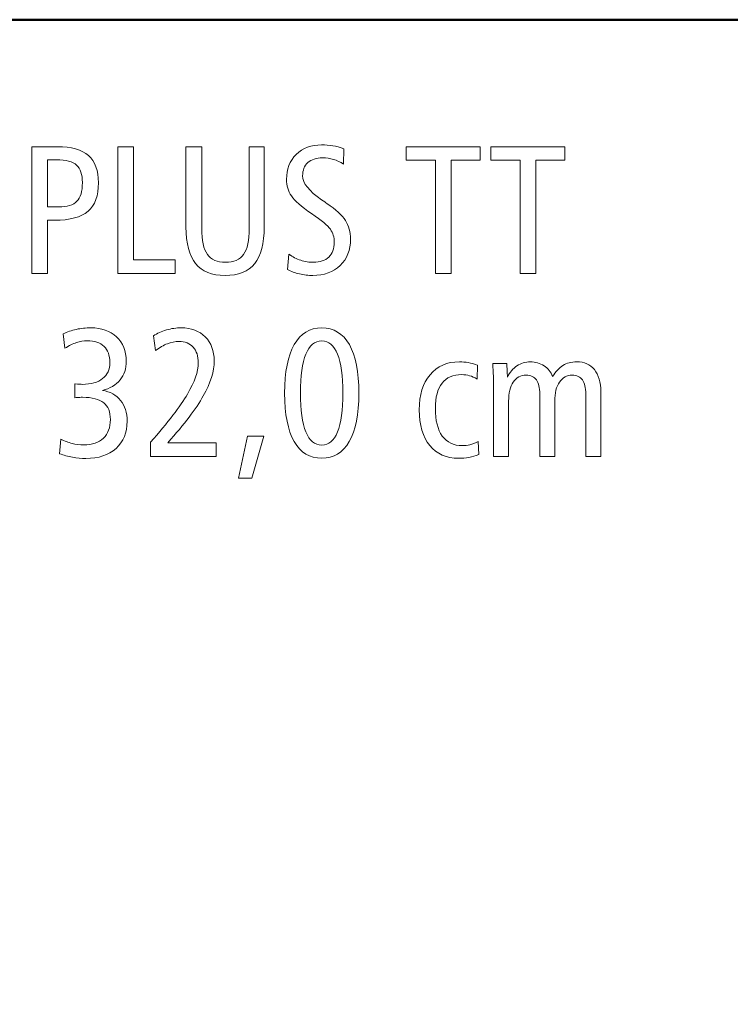
# Model space of a CAD drawing. Units: centimetres. Extents: x -8.8 to 8.8, y -14 to 13.9.
# Drawn here: x -0.4 to 2.8, y 9.5 to 13.9 of the extents above; entities that cross this region are included whole.
import ezdxf

# ---------------------------------------------------------------- set-up
doc = ezdxf.new("R2010")
doc.units = ezdxf.units.CM
doc.header["$MEASUREMENT"] = 0
doc.layers.add('Ebene 1', color=7, linetype='Continuous')

msp = doc.modelspace()

# ---------------------------------------------------------------- linework, layer by layer
at = {"layer": 'Ebene 1', "color": 242, "lineweight": 50}
msp.add_open_spline([(-7.74525, 13.94876), (-7.74525, 13.94876), (8.75475, 13.94876), (8.75475, 13.94876), (8.75475, 13.94876), (8.75475, 13.94876), (8.75475, -9.35128), (8.75475, -9.35128), (8.75475, -9.35128), (8.75475, -9.35128), (-8.74525, -9.35128), (-8.74525, -9.35128), (-8.74525, -9.35128), (-8.74525, -9.35128), (-8.74525, 11.94876), (-8.74525, 11.94876), (-8.74525, 11.94876), (-8.74525, 11.94876), (-7.74525, 13.94876), (-7.74525, 13.94876)], degree=3, knots=[0, 0, 0, 0, 0.1666667, 0.1666667, 0.1666667, 0.1666667, 0.3333333, 0.3333333, 0.3333333, 0.3333333, 0.5, 0.5, 0.5, 0.5, 0.6666667, 0.6666667, 0.6666667, 0.6666667, 1, 1, 1, 1], dxfattribs=at)
at = {"layer": 'Ebene 1', "color": 250, "lineweight": 9}
for points, knots in [([(1.07074, 13.3685), (1.07074, 13.3685), (1.0691, 13.29951), (1.0691, 13.29951), (1.0691, 13.29951), (1.05524, 13.30856), (1.04029, 13.31555), (1.02451, 13.32022), (1.02451, 13.32022), (1.00874, 13.32488), (0.99242, 13.32721), (0.97554, 13.32721), (0.97554, 13.32721), (0.94687, 13.32721), (0.92465, 13.32008), (0.90901, 13.30595), (0.90901, 13.30595), (0.89338, 13.29169), (0.88556, 13.2718), (0.88556, 13.24601), (0.88556, 13.24601), (0.88556, 13.21336), (0.91409, 13.17756), (0.97102, 13.13874), (0.97102, 13.13874), (0.98144, 13.13174), (0.9894, 13.12626), (0.99502, 13.12214), (0.99502, 13.12214), (1.03521, 13.09457), (1.06306, 13.06892), (1.07829, 13.04519), (1.07829, 13.04519), (1.09351, 13.02145), (1.10119, 12.99361), (1.10119, 12.96165), (1.10119, 12.96165), (1.10119, 12.91268), (1.08556, 12.87303), (1.05442, 12.84299), (1.05442, 12.84299), (1.02314, 12.81295), (0.98226, 12.79801), (0.93165, 12.79801), (0.93165, 12.79801), (0.9108, 12.79801), (0.89063, 12.80034), (0.87129, 12.80487), (0.87129, 12.80487), (0.85181, 12.80939), (0.83384, 12.81611), (0.81725, 12.82502), (0.81725, 12.82502), (0.81725, 12.82502), (0.8241, 12.89347), (0.8241, 12.89347), (0.8241, 12.89347), (0.84043, 12.88168), (0.85799, 12.87262), (0.87692, 12.86645), (0.87692, 12.86645), (0.89571, 12.86028), (0.91505, 12.85726), (0.9348, 12.85726), (0.9348, 12.85726), (0.96429, 12.85726), (0.9872, 12.86521), (1.00353, 12.88099), (1.00353, 12.88099), (1.01985, 12.89676), (1.02794, 12.91871), (1.02794, 12.94697), (1.02794, 12.94697), (1.02794, 12.96974), (1.02218, 12.98936), (1.01066, 13.00595), (1.01066, 13.00595), (0.99914, 13.02269), (0.97102, 13.04601), (0.92602, 13.07632), (0.92602, 13.07632), (0.87993, 13.10774), (0.84962, 13.13407), (0.83508, 13.15575), (0.83508, 13.15575), (0.8204, 13.17728), (0.81313, 13.20211), (0.81313, 13.23023), (0.81313, 13.23023), (0.81313, 13.27632), (0.82767, 13.31363), (0.85689, 13.34244), (0.85689, 13.34244), (0.88611, 13.37125), (0.92424, 13.38565), (0.97102, 13.38565), (0.97102, 13.38565), (0.98844, 13.38565), (1.00531, 13.38428), (1.02177, 13.3814), (1.02177, 13.3814), (1.03809, 13.37865), (1.05442, 13.37426), (1.07074, 13.3685)], [0, 0, 0, 0, 0.037037, 0.037037, 0.037037, 0.037037, 0.0740741, 0.0740741, 0.0740741, 0.0740741, 0.1111111, 0.1111111, 0.1111111, 0.1111111, 0.1481481, 0.1481481, 0.1481481, 0.1481481, 0.1851852, 0.1851852, 0.1851852, 0.1851852, 0.2222222, 0.2222222, 0.2222222, 0.2222222, 0.2592593, 0.2592593, 0.2592593, 0.2592593, 0.2962963, 0.2962963, 0.2962963, 0.2962963, 0.3333333, 0.3333333, 0.3333333, 0.3333333, 0.3703704, 0.3703704, 0.3703704, 0.3703704, 0.4074074, 0.4074074, 0.4074074, 0.4074074, 0.4444444, 0.4444444, 0.4444444, 0.4444444, 0.4814815, 0.4814815, 0.4814815, 0.4814815, 0.5185185, 0.5185185, 0.5185185, 0.5185185, 0.5555556, 0.5555556, 0.5555556, 0.5555556, 0.5925926, 0.5925926, 0.5925926, 0.5925926, 0.6296296, 0.6296296, 0.6296296, 0.6296296, 0.6666667, 0.6666667, 0.6666667, 0.6666667, 0.7037037, 0.7037037, 0.7037037, 0.7037037, 0.7407407, 0.7407407, 0.7407407, 0.7407407, 0.7777778, 0.7777778, 0.7777778, 0.7777778, 0.8148148, 0.8148148, 0.8148148, 0.8148148, 0.8518519, 0.8518519, 0.8518519, 0.8518519, 0.8888889, 0.8888889, 0.8888889, 0.8888889, 0.9259259, 0.9259259, 0.9259259, 0.9259259, 1, 1, 1, 1]), ([(-0.33392, 13.37742), (-0.33392, 13.37742), (-0.21773, 13.37742), (-0.21773, 13.37742), (-0.21773, 13.37742), (-0.15546, 13.37742), (-0.10923, 13.36411), (-0.07891, 13.33737), (-0.07891, 13.33737), (-0.0486, 13.31075), (-0.03351, 13.27015), (-0.03351, 13.21542), (-0.03351, 13.21542), (-0.03351, 13.15671), (-0.04929, 13.11391), (-0.0807, 13.08702), (-0.0807, 13.08702), (-0.11225, 13.06), (-0.16232, 13.04656), (-0.23104, 13.04656), (-0.23104, 13.04656), (-0.23104, 13.04656), (-0.26314, 13.04656), (-0.26314, 13.04656), (-0.26314, 13.04656), (-0.26314, 13.04656), (-0.26314, 12.80624), (-0.26314, 12.80624), (-0.26314, 12.80624), (-0.26314, 12.80624), (-0.33392, 12.80624), (-0.33392, 12.80624), (-0.33392, 12.80624), (-0.33392, 12.80624), (-0.33392, 13.37742), (-0.33392, 13.37742)], [0, 0, 0, 0, 0.1, 0.1, 0.1, 0.1, 0.2, 0.2, 0.2, 0.2, 0.3, 0.3, 0.3, 0.3, 0.4, 0.4, 0.4, 0.4, 0.5, 0.5, 0.5, 0.5, 0.6, 0.6, 0.6, 0.6, 0.7, 0.7, 0.7, 0.7, 0.8, 0.8, 0.8, 0.8, 1, 1, 1, 1]), ([(0.05305, 13.37742), (0.05305, 13.37742), (0.12383, 13.37742), (0.12383, 13.37742), (0.12383, 13.37742), (0.12383, 13.37742), (0.12383, 12.86796), (0.12383, 12.86796), (0.12383, 12.86796), (0.12383, 12.86796), (0.31148, 12.86796), (0.31148, 12.86796), (0.31148, 12.86796), (0.31148, 12.86796), (0.31148, 12.80624), (0.31148, 12.80624), (0.31148, 12.80624), (0.31148, 12.80624), (0.05305, 12.80624), (0.05305, 12.80624), (0.05305, 12.80624), (0.05305, 12.80624), (0.05305, 13.37742), (0.05305, 13.37742)], [0, 0, 0, 0, 0.1428571, 0.1428571, 0.1428571, 0.1428571, 0.2857143, 0.2857143, 0.2857143, 0.2857143, 0.4285714, 0.4285714, 0.4285714, 0.4285714, 0.5714286, 0.5714286, 0.5714286, 0.5714286, 0.7142857, 0.7142857, 0.7142857, 0.7142857, 1, 1, 1, 1]), ([(0.36046, 13.37742), (0.36046, 13.37742), (0.43124, 13.37742), (0.43124, 13.37742), (0.43124, 13.37742), (0.43124, 13.37742), (0.43124, 13.00966), (0.43124, 13.00966), (0.43124, 13.00966), (0.43124, 12.95547), (0.43975, 12.91652), (0.45662, 12.89279), (0.45662, 12.89279), (0.47349, 12.86906), (0.50065, 12.85726), (0.53824, 12.85726), (0.53824, 12.85726), (0.57582, 12.85726), (0.60298, 12.86906), (0.61986, 12.89279), (0.61986, 12.89279), (0.63673, 12.91652), (0.64523, 12.95547), (0.64523, 13.00966), (0.64523, 13.00966), (0.64523, 13.00966), (0.64523, 13.37742), (0.64523, 13.37742), (0.64523, 13.37742), (0.64523, 13.37742), (0.71272, 13.37742), (0.71272, 13.37742), (0.71272, 13.37742), (0.71272, 13.37742), (0.71272, 13.01611), (0.71272, 13.01611), (0.71272, 13.01611), (0.71272, 12.94176), (0.69832, 12.88689), (0.66965, 12.85136), (0.66965, 12.85136), (0.64098, 12.81583), (0.59667, 12.79801), (0.53659, 12.79801), (0.53659, 12.79801), (0.47678, 12.79801), (0.43248, 12.81583), (0.40367, 12.8515), (0.40367, 12.8515), (0.37486, 12.88716), (0.36046, 12.94203), (0.36046, 13.01611), (0.36046, 13.01611), (0.36046, 13.01611), (0.36046, 13.37742), (0.36046, 13.37742)], [0, 0, 0, 0, 0.0666667, 0.0666667, 0.0666667, 0.0666667, 0.1333333, 0.1333333, 0.1333333, 0.1333333, 0.2, 0.2, 0.2, 0.2, 0.2666667, 0.2666667, 0.2666667, 0.2666667, 0.3333333, 0.3333333, 0.3333333, 0.3333333, 0.4, 0.4, 0.4, 0.4, 0.4666667, 0.4666667, 0.4666667, 0.4666667, 0.5333333, 0.5333333, 0.5333333, 0.5333333, 0.6, 0.6, 0.6, 0.6, 0.6666667, 0.6666667, 0.6666667, 0.6666667, 0.7333333, 0.7333333, 0.7333333, 0.7333333, 0.8, 0.8, 0.8, 0.8, 0.8666667, 0.8666667, 0.8666667, 0.8666667, 1, 1, 1, 1]), ([(1.35236, 13.37742), (1.35236, 13.37742), (1.68487, 13.37742), (1.68487, 13.37742), (1.68487, 13.37742), (1.68487, 13.37742), (1.68487, 13.31651), (1.68487, 13.31651), (1.68487, 13.31651), (1.68487, 13.31651), (1.55401, 13.31651), (1.55401, 13.31651), (1.55401, 13.31651), (1.55401, 13.31651), (1.55401, 12.80624), (1.55401, 12.80624), (1.55401, 12.80624), (1.55401, 12.80624), (1.48323, 12.80624), (1.48323, 12.80624), (1.48323, 12.80624), (1.48323, 12.80624), (1.48323, 13.31651), (1.48323, 13.31651), (1.48323, 13.31651), (1.48323, 13.31651), (1.35236, 13.31651), (1.35236, 13.31651), (1.35236, 13.31651), (1.35236, 13.31651), (1.35236, 13.37742), (1.35236, 13.37742)], [0, 0, 0, 0, 0.1111111, 0.1111111, 0.1111111, 0.1111111, 0.2222222, 0.2222222, 0.2222222, 0.2222222, 0.3333333, 0.3333333, 0.3333333, 0.3333333, 0.4444444, 0.4444444, 0.4444444, 0.4444444, 0.5555556, 0.5555556, 0.5555556, 0.5555556, 0.6666667, 0.6666667, 0.6666667, 0.6666667, 0.7777778, 0.7777778, 0.7777778, 0.7777778, 1, 1, 1, 1]), ([(1.73343, 13.37742), (1.73343, 13.37742), (2.06594, 13.37742), (2.06594, 13.37742), (2.06594, 13.37742), (2.06594, 13.37742), (2.06594, 13.31651), (2.06594, 13.31651), (2.06594, 13.31651), (2.06594, 13.31651), (1.93508, 13.31651), (1.93508, 13.31651), (1.93508, 13.31651), (1.93508, 13.31651), (1.93508, 12.80624), (1.93508, 12.80624), (1.93508, 12.80624), (1.93508, 12.80624), (1.8643, 12.80624), (1.8643, 12.80624), (1.8643, 12.80624), (1.8643, 12.80624), (1.8643, 13.31651), (1.8643, 13.31651), (1.8643, 13.31651), (1.8643, 13.31651), (1.73343, 13.31651), (1.73343, 13.31651), (1.73343, 13.31651), (1.73343, 13.31651), (1.73343, 13.37742), (1.73343, 13.37742)], [0, 0, 0, 0, 0.1111111, 0.1111111, 0.1111111, 0.1111111, 0.2222222, 0.2222222, 0.2222222, 0.2222222, 0.3333333, 0.3333333, 0.3333333, 0.3333333, 0.4444444, 0.4444444, 0.4444444, 0.4444444, 0.5555556, 0.5555556, 0.5555556, 0.5555556, 0.6666667, 0.6666667, 0.6666667, 0.6666667, 0.7777778, 0.7777778, 0.7777778, 0.7777778, 1, 1, 1, 1]), ([(-0.26314, 13.31816), (-0.26314, 13.31816), (-0.26314, 13.10664), (-0.26314, 13.10664), (-0.26314, 13.10664), (-0.26314, 13.10664), (-0.21293, 13.10664), (-0.21293, 13.10664), (-0.21293, 13.10664), (-0.17425, 13.10664), (-0.14682, 13.11501), (-0.13049, 13.13174), (-0.13049, 13.13174), (-0.11417, 13.14848), (-0.10594, 13.1766), (-0.10594, 13.21597), (-0.10594, 13.21597), (-0.10594, 13.25273), (-0.11458, 13.27893), (-0.132, 13.29457), (-0.132, 13.29457), (-0.14942, 13.31034), (-0.17974, 13.31816), (-0.22295, 13.31816), (-0.22295, 13.31816), (-0.22295, 13.31816), (-0.26314, 13.31816), (-0.26314, 13.31816)], [0, 0, 0, 0, 0.125, 0.125, 0.125, 0.125, 0.25, 0.25, 0.25, 0.25, 0.375, 0.375, 0.375, 0.375, 0.5, 0.5, 0.5, 0.5, 0.625, 0.625, 0.625, 0.625, 0.75, 0.75, 0.75, 0.75, 1, 1, 1, 1]), ([(-0.01554, 12.28086), (0.01917, 12.27551), (0.04646, 12.26069), (0.06608, 12.23627), (0.06608, 12.23627), (0.0857, 12.21186), (0.09557, 12.18058), (0.09557, 12.14259), (0.09557, 12.14259), (0.09557, 12.09087), (0.07884, 12.04999), (0.0455, 12.01995), (0.0455, 12.01995), (0.01217, 11.98991), (-0.0331, 11.97497), (-0.09043, 11.97497), (-0.09043, 11.97497), (-0.11074, 11.97497), (-0.1309, 11.97675), (-0.15093, 11.98018), (-0.15093, 11.98018), (-0.17082, 11.98375), (-0.19016, 11.9891), (-0.20895, 11.99636), (-0.20895, 11.99636), (-0.20895, 11.99636), (-0.20333, 12.06234), (-0.20333, 12.06234), (-0.20333, 12.06234), (-0.18618, 12.05329), (-0.16917, 12.04656), (-0.1523, 12.04231), (-0.1523, 12.04231), (-0.13543, 12.03806), (-0.11787, 12.03586), (-0.09963, 12.03586), (-0.09963, 12.03586), (-0.06149, 12.03586), (-0.03214, 12.04574), (-0.01129, 12.06563), (-0.01129, 12.06563), (0.00943, 12.08538), (0.01985, 12.11337), (0.01985, 12.14944), (0.01985, 12.14944), (0.01985, 12.18401), (0.00984, 12.20939), (-0.01005, 12.22558), (-0.01005, 12.22558), (-0.03008, 12.24176), (-0.06177, 12.24985), (-0.10525, 12.24985), (-0.10525, 12.24985), (-0.1143, 12.24985), (-0.12144, 12.24972), (-0.12637, 12.24944), (-0.12637, 12.24944), (-0.13131, 12.24917), (-0.13611, 12.24862), (-0.14064, 12.2478), (-0.14064, 12.2478), (-0.14064, 12.2478), (-0.14064, 12.30994), (-0.14064, 12.30994), (-0.14064, 12.30994), (-0.14064, 12.30994), (-0.13817, 12.30994), (-0.13817, 12.30994), (-0.13817, 12.30994), (-0.12349, 12.30884), (-0.11279, 12.30829), (-0.10607, 12.30829), (-0.10607, 12.30829), (-0.0667, 12.30829), (-0.03625, 12.3168), (-0.01485, 12.33381), (-0.01485, 12.33381), (0.00668, 12.35081), (0.01738, 12.37509), (0.01738, 12.40651), (0.01738, 12.40651), (0.01738, 12.43806), (0.00874, 12.46234), (-0.00854, 12.47907), (-0.00854, 12.47907), (-0.02583, 12.49581), (-0.05093, 12.50417), (-0.08399, 12.50417), (-0.08399, 12.50417), (-0.10031, 12.50417), (-0.11663, 12.50143), (-0.13282, 12.49608), (-0.13282, 12.49608), (-0.14901, 12.49073), (-0.16643, 12.48223), (-0.18522, 12.47043), (-0.18522, 12.47043), (-0.18522, 12.47043), (-0.19249, 12.53545), (-0.19249, 12.53545), (-0.19249, 12.53545), (-0.17452, 12.54423), (-0.15491, 12.55095), (-0.13364, 12.55561), (-0.13364, 12.55561), (-0.11238, 12.56028), (-0.09057, 12.56261), (-0.06835, 12.56261), (-0.06835, 12.56261), (-0.01993, 12.56261), (0.01889, 12.54889), (0.04784, 12.5216), (0.04784, 12.5216), (0.07692, 12.4943), (0.09146, 12.45795), (0.09146, 12.41268), (0.09146, 12.41268), (0.09146, 12.37921), (0.08213, 12.35095), (0.06361, 12.32804), (0.06361, 12.32804), (0.04496, 12.30514), (0.01862, 12.2895), (-0.01554, 12.28086)], [0, 0, 0, 0, 0.03125, 0.03125, 0.03125, 0.03125, 0.0625, 0.0625, 0.0625, 0.0625, 0.09375, 0.09375, 0.09375, 0.09375, 0.125, 0.125, 0.125, 0.125, 0.15625, 0.15625, 0.15625, 0.15625, 0.1875, 0.1875, 0.1875, 0.1875, 0.21875, 0.21875, 0.21875, 0.21875, 0.25, 0.25, 0.25, 0.25, 0.28125, 0.28125, 0.28125, 0.28125, 0.3125, 0.3125, 0.3125, 0.3125, 0.34375, 0.34375, 0.34375, 0.34375, 0.375, 0.375, 0.375, 0.375, 0.40625, 0.40625, 0.40625, 0.40625, 0.4375, 0.4375, 0.4375, 0.4375, 0.46875, 0.46875, 0.46875, 0.46875, 0.5, 0.5, 0.5, 0.5, 0.53125, 0.53125, 0.53125, 0.53125, 0.5625, 0.5625, 0.5625, 0.5625, 0.59375, 0.59375, 0.59375, 0.59375, 0.625, 0.625, 0.625, 0.625, 0.65625, 0.65625, 0.65625, 0.65625, 0.6875, 0.6875, 0.6875, 0.6875, 0.71875, 0.71875, 0.71875, 0.71875, 0.75, 0.75, 0.75, 0.75, 0.78125, 0.78125, 0.78125, 0.78125, 0.8125, 0.8125, 0.8125, 0.8125, 0.84375, 0.84375, 0.84375, 0.84375, 0.875, 0.875, 0.875, 0.875, 0.90625, 0.90625, 0.90625, 0.90625, 0.9375, 0.9375, 0.9375, 0.9375, 1, 1, 1, 1]), ([(0.27924, 12.04574), (0.27924, 12.04574), (0.49653, 12.04574), (0.49653, 12.04574), (0.49653, 12.04574), (0.49653, 12.04574), (0.49653, 11.9832), (0.49653, 11.9832), (0.49653, 11.9832), (0.49653, 11.9832), (0.20106, 11.9832), (0.20106, 11.9832), (0.20106, 11.9832), (0.20106, 11.9832), (0.20106, 12.04739), (0.20106, 12.04739), (0.20106, 12.04739), (0.27897, 12.1371), (0.33425, 12.20939), (0.3669, 12.26426), (0.3669, 12.26426), (0.39955, 12.31913), (0.41587, 12.3659), (0.41587, 12.40486), (0.41587, 12.40486), (0.41587, 12.43476), (0.40819, 12.45836), (0.39282, 12.47537), (0.39282, 12.47537), (0.37732, 12.49238), (0.35606, 12.50088), (0.32876, 12.50088), (0.32876, 12.50088), (0.31107, 12.50088), (0.29365, 12.49759), (0.27664, 12.49101), (0.27664, 12.49101), (0.25963, 12.48442), (0.24193, 12.47413), (0.22342, 12.45987), (0.22342, 12.45987), (0.22342, 12.45987), (0.21422, 12.52653), (0.21422, 12.52653), (0.21422, 12.52653), (0.2311, 12.53778), (0.25058, 12.54656), (0.27252, 12.55301), (0.27252, 12.55301), (0.29447, 12.55946), (0.31669, 12.56261), (0.33919, 12.56261), (0.33919, 12.56261), (0.38418, 12.56261), (0.42012, 12.54903), (0.44714, 12.52187), (0.44714, 12.52187), (0.47403, 12.49457), (0.48747, 12.4585), (0.48747, 12.4135), (0.48747, 12.4135), (0.48747, 12.36714), (0.47115, 12.31488), (0.4385, 12.25671), (0.4385, 12.25671), (0.40572, 12.19855), (0.35277, 12.12832), (0.27924, 12.04574)], [0, 0, 0, 0, 0.0555556, 0.0555556, 0.0555556, 0.0555556, 0.1111111, 0.1111111, 0.1111111, 0.1111111, 0.1666667, 0.1666667, 0.1666667, 0.1666667, 0.2222222, 0.2222222, 0.2222222, 0.2222222, 0.2777778, 0.2777778, 0.2777778, 0.2777778, 0.3333333, 0.3333333, 0.3333333, 0.3333333, 0.3888889, 0.3888889, 0.3888889, 0.3888889, 0.4444444, 0.4444444, 0.4444444, 0.4444444, 0.5, 0.5, 0.5, 0.5, 0.5555556, 0.5555556, 0.5555556, 0.5555556, 0.6111111, 0.6111111, 0.6111111, 0.6111111, 0.6666667, 0.6666667, 0.6666667, 0.6666667, 0.7222222, 0.7222222, 0.7222222, 0.7222222, 0.7777778, 0.7777778, 0.7777778, 0.7777778, 0.8333333, 0.8333333, 0.8333333, 0.8333333, 0.8888889, 0.8888889, 0.8888889, 0.8888889, 1, 1, 1, 1]), ([(0.9717, 12.56261), (1.02574, 12.56261), (1.06717, 12.53737), (1.09584, 12.48703), (1.09584, 12.48703), (1.12451, 12.43669), (1.13877, 12.36398), (1.13877, 12.26878), (1.13877, 12.26878), (1.13877, 12.17372), (1.12437, 12.10102), (1.09557, 12.05095), (1.09557, 12.05095), (1.06676, 12.00089), (1.02547, 11.97579), (0.9717, 11.97579), (0.9717, 11.97579), (0.91738, 11.97579), (0.87595, 12.00075), (0.84742, 12.05068), (0.84742, 12.05068), (0.81889, 12.10075), (0.80462, 12.17345), (0.80462, 12.26878), (0.80462, 12.26878), (0.80462, 12.36398), (0.81889, 12.43669), (0.84756, 12.48703), (0.84756, 12.48703), (0.87623, 12.53737), (0.91765, 12.56261), (0.9717, 12.56261)], [0, 0, 0, 0, 0.1111111, 0.1111111, 0.1111111, 0.1111111, 0.2222222, 0.2222222, 0.2222222, 0.2222222, 0.3333333, 0.3333333, 0.3333333, 0.3333333, 0.4444444, 0.4444444, 0.4444444, 0.4444444, 0.5555556, 0.5555556, 0.5555556, 0.5555556, 0.6666667, 0.6666667, 0.6666667, 0.6666667, 0.7777778, 0.7777778, 0.7777778, 0.7777778, 1, 1, 1, 1]), ([(0.97197, 12.50335), (0.94029, 12.50335), (0.91642, 12.48374), (0.90037, 12.4445), (0.90037, 12.4445), (0.88432, 12.40514), (0.87623, 12.3467), (0.87623, 12.26906), (0.87623, 12.26906), (0.87623, 12.19183), (0.88432, 12.13353), (0.90037, 12.09416), (0.90037, 12.09416), (0.91642, 12.05479), (0.94029, 12.03504), (0.97197, 12.03504), (0.97197, 12.03504), (1.00325, 12.03504), (1.02698, 12.05479), (1.04303, 12.09416), (1.04303, 12.09416), (1.05908, 12.13353), (1.06717, 12.19183), (1.06717, 12.26906), (1.06717, 12.26906), (1.06717, 12.34615), (1.05908, 12.40459), (1.04303, 12.44409), (1.04303, 12.44409), (1.02698, 12.4836), (1.00325, 12.50335), (0.97197, 12.50335)], [0, 0, 0, 0, 0.1111111, 0.1111111, 0.1111111, 0.1111111, 0.2222222, 0.2222222, 0.2222222, 0.2222222, 0.3333333, 0.3333333, 0.3333333, 0.3333333, 0.4444444, 0.4444444, 0.4444444, 0.4444444, 0.5555556, 0.5555556, 0.5555556, 0.5555556, 0.6666667, 0.6666667, 0.6666667, 0.6666667, 0.7777778, 0.7777778, 0.7777778, 0.7777778, 1, 1, 1, 1]), ([(1.67293, 12.39457), (1.67293, 12.39457), (1.67128, 12.33188), (1.67128, 12.33188), (1.67128, 12.33188), (1.65921, 12.33902), (1.64783, 12.34423), (1.63699, 12.34725), (1.63699, 12.34725), (1.62615, 12.3504), (1.61463, 12.35191), (1.60229, 12.35191), (1.60229, 12.35191), (1.56292, 12.35191), (1.53329, 12.33915), (1.51312, 12.3135), (1.51312, 12.3135), (1.4931, 12.28799), (1.48308, 12.25027), (1.48308, 12.20047), (1.48308, 12.20047), (1.48308, 12.14615), (1.49351, 12.10459), (1.51436, 12.07578), (1.51436, 12.07578), (1.53521, 12.04698), (1.56511, 12.03257), (1.60393, 12.03257), (1.60393, 12.03257), (1.61573, 12.03257), (1.62725, 12.03394), (1.63877, 12.03682), (1.63877, 12.03682), (1.6503, 12.03957), (1.66278, 12.04423), (1.67609, 12.05068), (1.67609, 12.05068), (1.67609, 12.05068), (1.67814, 11.99224), (1.67814, 11.99224), (1.67814, 11.99224), (1.66401, 11.98663), (1.64934, 11.98251), (1.63411, 11.97977), (1.63411, 11.97977), (1.61902, 11.97716), (1.60366, 11.97579), (1.58816, 11.97579), (1.58816, 11.97579), (1.53301, 11.97579), (1.48967, 11.99499), (1.45812, 12.03353), (1.45812, 12.03353), (1.42643, 12.07194), (1.41065, 12.1253), (1.41065, 12.19361), (1.41065, 12.19361), (1.41065, 12.26042), (1.42684, 12.31309), (1.45921, 12.35164), (1.45921, 12.35164), (1.49159, 12.39018), (1.53589, 12.40952), (1.59172, 12.40952), (1.59172, 12.40952), (1.60489, 12.40952), (1.6182, 12.40829), (1.6315, 12.40596), (1.6315, 12.40596), (1.64495, 12.40349), (1.6588, 12.39979), (1.67293, 12.39457)], [0, 0, 0, 0, 0.0526316, 0.0526316, 0.0526316, 0.0526316, 0.1052632, 0.1052632, 0.1052632, 0.1052632, 0.1578947, 0.1578947, 0.1578947, 0.1578947, 0.2105263, 0.2105263, 0.2105263, 0.2105263, 0.2631579, 0.2631579, 0.2631579, 0.2631579, 0.3157895, 0.3157895, 0.3157895, 0.3157895, 0.3684211, 0.3684211, 0.3684211, 0.3684211, 0.4210526, 0.4210526, 0.4210526, 0.4210526, 0.4736842, 0.4736842, 0.4736842, 0.4736842, 0.5263158, 0.5263158, 0.5263158, 0.5263158, 0.5789474, 0.5789474, 0.5789474, 0.5789474, 0.6315789, 0.6315789, 0.6315789, 0.6315789, 0.6842105, 0.6842105, 0.6842105, 0.6842105, 0.7368421, 0.7368421, 0.7368421, 0.7368421, 0.7894737, 0.7894737, 0.7894737, 0.7894737, 0.8421053, 0.8421053, 0.8421053, 0.8421053, 0.8947368, 0.8947368, 0.8947368, 0.8947368, 1, 1, 1, 1]), ([(2.01079, 12.343), (2.02423, 12.36577), (2.0396, 12.3825), (2.05716, 12.39334), (2.05716, 12.39334), (2.07471, 12.40417), (2.09543, 12.40952), (2.11916, 12.40952), (2.11916, 12.40952), (2.15373, 12.40952), (2.18048, 12.39786), (2.19941, 12.37441), (2.19941, 12.37441), (2.21847, 12.35095), (2.22794, 12.31776), (2.22794, 12.27468), (2.22794, 12.27468), (2.22794, 12.27468), (2.22794, 11.9832), (2.22794, 11.9832), (2.22794, 11.9832), (2.22794, 11.9832), (2.16045, 11.9832), (2.16045, 11.9832), (2.16045, 11.9832), (2.16045, 11.9832), (2.16045, 12.26467), (2.16045, 12.26467), (2.16045, 12.26467), (2.16045, 12.29306), (2.15537, 12.31433), (2.14522, 12.32832), (2.14522, 12.32832), (2.13507, 12.34245), (2.11984, 12.34944), (2.09954, 12.34944), (2.09954, 12.34944), (2.07513, 12.34944), (2.05592, 12.33915), (2.04179, 12.31844), (2.04179, 12.31844), (2.02766, 12.29787), (2.02053, 12.26933), (2.02053, 12.23285), (2.02053, 12.23285), (2.02053, 12.23285), (2.02053, 11.9832), (2.02053, 11.9832), (2.02053, 11.9832), (2.02053, 11.9832), (1.95304, 11.9832), (1.95304, 11.9832), (1.95304, 11.9832), (1.95304, 11.9832), (1.95304, 12.26467), (1.95304, 12.26467), (1.95304, 12.26467), (1.95304, 12.29306), (1.94797, 12.31433), (1.93782, 12.32832), (1.93782, 12.32832), (1.92766, 12.34245), (1.91244, 12.34944), (1.89214, 12.34944), (1.89214, 12.34944), (1.86745, 12.34944), (1.84824, 12.33915), (1.83411, 12.31844), (1.83411, 12.31844), (1.82012, 12.29787), (1.81313, 12.26933), (1.81313, 12.23285), (1.81313, 12.23285), (1.81313, 12.23285), (1.81313, 11.9832), (1.81313, 11.9832), (1.81313, 11.9832), (1.81313, 11.9832), (1.74564, 11.9832), (1.74564, 11.9832), (1.74564, 11.9832), (1.74564, 11.9832), (1.74564, 12.29677), (1.74564, 12.29677), (1.74564, 12.29677), (1.74564, 12.31227), (1.74536, 12.32859), (1.74468, 12.3456), (1.74468, 12.3456), (1.74399, 12.36261), (1.74289, 12.38127), (1.74166, 12.40129), (1.74166, 12.40129), (1.74166, 12.40129), (1.80435, 12.40129), (1.80435, 12.40129), (1.80435, 12.40129), (1.80531, 12.38813), (1.8064, 12.36878), (1.8075, 12.343), (1.8075, 12.343), (1.8075, 12.343), (1.8075, 12.34066), (1.8075, 12.34066), (1.8075, 12.34066), (1.81793, 12.36247), (1.83219, 12.37948), (1.8503, 12.39156), (1.8503, 12.39156), (1.86841, 12.40349), (1.88843, 12.40952), (1.91038, 12.40952), (1.91038, 12.40952), (1.93397, 12.40952), (1.95469, 12.40363), (1.97252, 12.39183), (1.97252, 12.39183), (1.99022, 12.38017), (2.00311, 12.36385), (2.01079, 12.343)], [0, 0, 0, 0, 0.0322581, 0.0322581, 0.0322581, 0.0322581, 0.0645161, 0.0645161, 0.0645161, 0.0645161, 0.0967742, 0.0967742, 0.0967742, 0.0967742, 0.1290323, 0.1290323, 0.1290323, 0.1290323, 0.1612903, 0.1612903, 0.1612903, 0.1612903, 0.1935484, 0.1935484, 0.1935484, 0.1935484, 0.2258065, 0.2258065, 0.2258065, 0.2258065, 0.2580645, 0.2580645, 0.2580645, 0.2580645, 0.2903226, 0.2903226, 0.2903226, 0.2903226, 0.3225806, 0.3225806, 0.3225806, 0.3225806, 0.3548387, 0.3548387, 0.3548387, 0.3548387, 0.3870968, 0.3870968, 0.3870968, 0.3870968, 0.4193548, 0.4193548, 0.4193548, 0.4193548, 0.4516129, 0.4516129, 0.4516129, 0.4516129, 0.483871, 0.483871, 0.483871, 0.483871, 0.516129, 0.516129, 0.516129, 0.516129, 0.5483871, 0.5483871, 0.5483871, 0.5483871, 0.5806452, 0.5806452, 0.5806452, 0.5806452, 0.6129032, 0.6129032, 0.6129032, 0.6129032, 0.6451613, 0.6451613, 0.6451613, 0.6451613, 0.6774194, 0.6774194, 0.6774194, 0.6774194, 0.7096774, 0.7096774, 0.7096774, 0.7096774, 0.7419355, 0.7419355, 0.7419355, 0.7419355, 0.7741935, 0.7741935, 0.7741935, 0.7741935, 0.8064516, 0.8064516, 0.8064516, 0.8064516, 0.8387097, 0.8387097, 0.8387097, 0.8387097, 0.8709677, 0.8709677, 0.8709677, 0.8709677, 0.9032258, 0.9032258, 0.9032258, 0.9032258, 0.9354839, 0.9354839, 0.9354839, 0.9354839, 1, 1, 1, 1]), ([(0.6374, 12.07537), (0.6374, 12.07537), (0.71065, 12.07537), (0.71065, 12.07537), (0.71065, 12.07537), (0.71065, 12.07537), (0.65715, 11.88608), (0.65715, 11.88608), (0.65715, 11.88608), (0.65715, 11.88608), (0.59707, 11.88608), (0.59707, 11.88608), (0.59707, 11.88608), (0.59707, 11.88608), (0.6374, 12.07537), (0.6374, 12.07537)], [0, 0, 0, 0, 0.2, 0.2, 0.2, 0.2, 0.4, 0.4, 0.4, 0.4, 0.6, 0.6, 0.6, 0.6, 1, 1, 1, 1])]:
    msp.add_open_spline(points, degree=3, knots=knots, dxfattribs=at)

doc.saveas('drawing.dxf')
